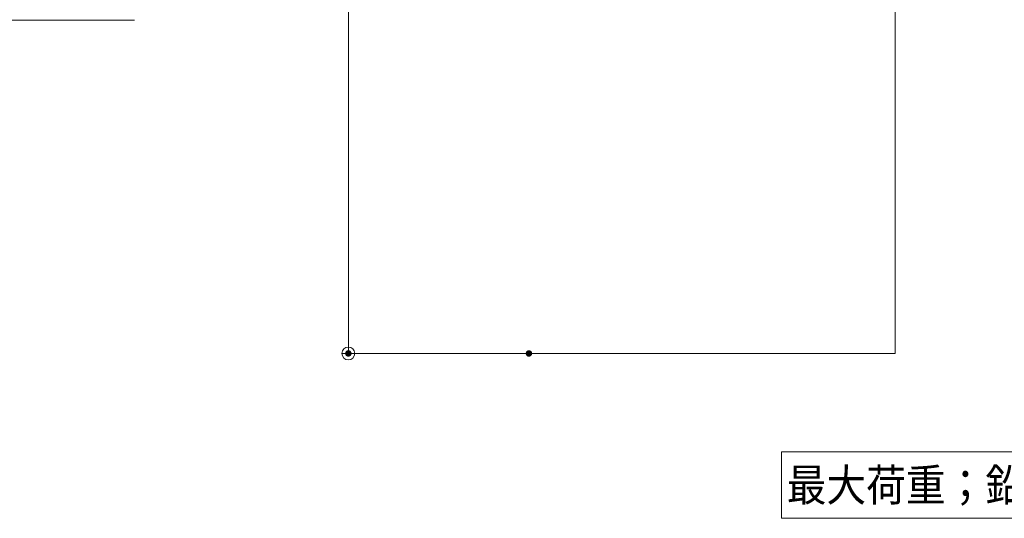
# Model space of a CAD drawing. Units: millimetres. Extents: x -801 to 810, y -551 to 557.
# Drawn here: x -112 to 192, y 155 to 310 of the extents above; entities that cross this region are included whole.
import ezdxf

# ---------------------------------------------------------------- set-up
doc = ezdxf.new("R2010")
doc.units = ezdxf.units.MM
doc.header["$LTSCALE"] = 5
for name, color, linetype in [('1', 7, 'Continuous'), ('10ユーザー', 7, 'Continuous'), ('5', 7, 'Continuous'), ('6文字', 7, 'Continuous'), ('moji', 7, 'Continuous')]:
    doc.layers.add(name, color=color, linetype=linetype)
doc.styles.add('ＭＳ Ｐゴシック', font='txt', dxfattribs={"height": 1})

# ---------------------------------------------------------------- blocks, each defined once
blk = doc.blocks.new('_ORIGIN_0-7_')
at = {"layer": '6文字', "color": 1, "linetype": 'Continuous', "lineweight": 5}
blk.add_line((0, 0), (-1, 0), dxfattribs=at)
blk.add_circle((0, 0), 0.5, dxfattribs=at)
blk = doc.blocks.new('MLeader9_0-7_')
at = {"layer": '6文字', "color": 1, "linetype": 'Continuous', "lineweight": 5}
blk.add_line((-63.193, 61.873), (-15.321, 61.873), dxfattribs=at)

msp = doc.modelspace()

# ---------------------------------------------------------------- linework, layer by layer
at = {"layer": '1', "color": 7, "linetype": 'Continuous', "lineweight": 5}
for p, q in [((158.56, 206.26), (158.56, 446.61)), ((11.83, 206.26), (158.56, 206.26))]:
    msp.add_line(p, q, dxfattribs=at)
at = {"layer": '10ユーザー', "color": 4, "linetype": 'Continuous', "lineweight": 5}
for p, q in [((123.46, 175.84), (311.33, 175.84)), ((123.46, 155.27), (123.46, 175.84)), ((311.33, 155.27), (123.46, 155.27))]:
    msp.add_line(p, q, dxfattribs=at)
at = {"layer": '5', "color": 7, "linetype": 'Continuous', "lineweight": 5}
msp.add_line((158.56, 206.26), (158.56, 444.85), dxfattribs=at)
at = {"layer": '6文字', "color": 1, "linetype": 'Continuous', "lineweight": 5}
for p, q in [((-10.51, 442.26), (-10.51, 210.26)), ((41.33, 206.26), (-12.51, 206.26))]:
    msp.add_line(p, q, dxfattribs=at)
at = {"layer": 'DEFPOINTS', "color": 1, "linetype": 'Continuous', "lineweight": 5, "const_width": 1}
for points in [[(-10.01, 206.26, 0.414214), (-10.51, 206.76, 0.414214), (-11.01, 206.26, 0.414214), (-10.51, 205.76, 0.414214)], [(45.83, 206.26, 0.414214), (45.33, 206.76, 0.414214), (44.83, 206.26, 0.414214), (45.33, 205.76, 0.414214)]]:
    msp.add_lwpolyline(points, format="xyb", close=True, dxfattribs=at)

# ---------------------------------------------------------------- block references
at = {"layer": '6文字', "color": 2, "linetype": 'Continuous', "lineweight": 20, "xscale": 5, "yscale": 5}
msp.add_blockref('MLeader9_0-7_', (0, 0), dxfattribs=at)
at = {"layer": '6文字', "color": 1, "linetype": 'Continuous', "lineweight": 5, "xscale": 4, "yscale": 4, "rotation": 270}
msp.add_blockref('_ORIGIN_0-7_', (-10.51, 206.26), dxfattribs=at)

# ---------------------------------------------------------------- texts
at = {"layer": 'moji', "color": 2, "linetype": 'Continuous', "lineweight": 5, "style": 'ＭＳ Ｐゴシック', "width": 0.899568}
msp.add_text('最大荷重；鉛直1500N・水平750N', height=10.0048, dxfattribs=at).set_placement((125.03, 160.55))

doc.saveas('drawing.dxf')
